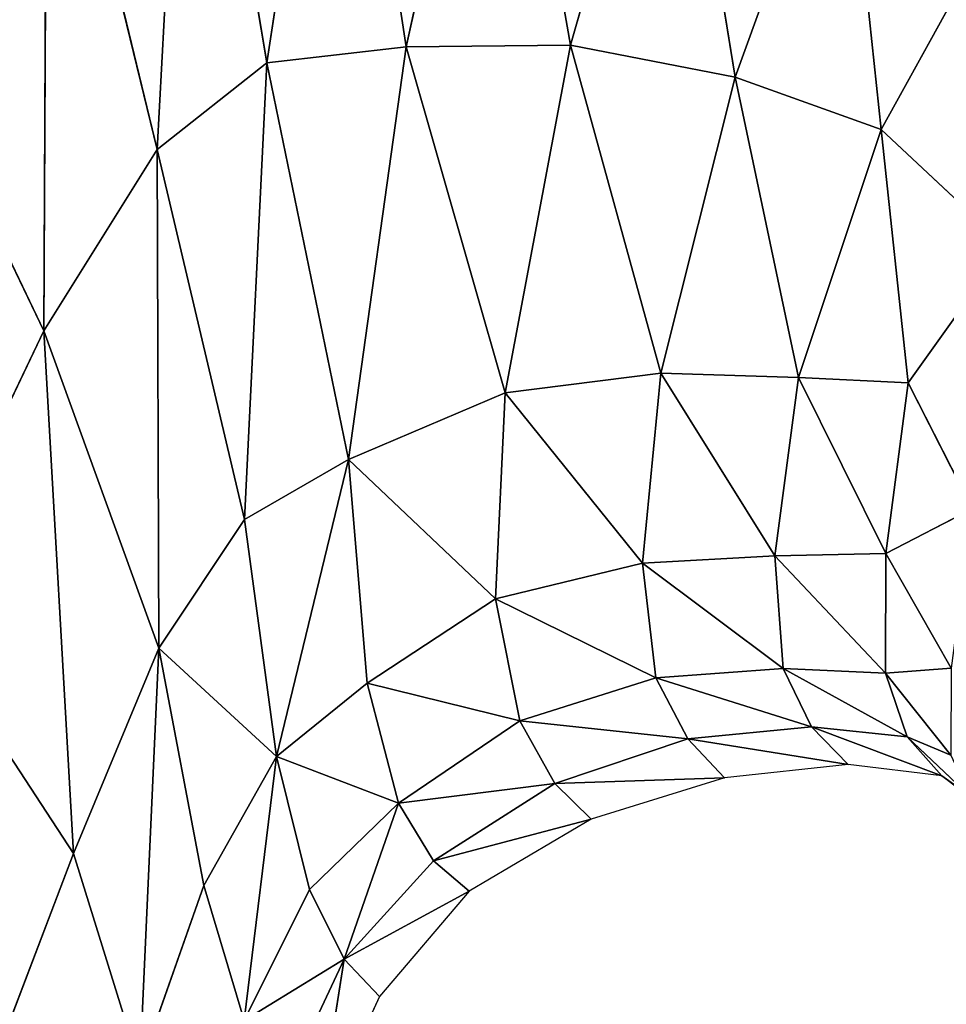
# Model space of a CAD drawing. Extents: x 0 to 2274, y 0 to 2279.
# Drawn here: x 372 to 446, y 242 to 321 of the extents above; entities that cross this region are included whole.
import ezdxf

# ---------------------------------------------------------------- set-up
doc = ezdxf.new("R2010")
doc.units = 0
doc.header["$LTSCALE"] = 25.4
doc.layers.get('0').update_dxf_attribs({"color": 13, "linetype": 'CONTINUOUS'})

msp = doc.modelspace()

# ---------------------------------------------------------------- linework, layer by layer
at = {"color": 0}
for p, q in [((382.728, 310.531, 76.329), (385.143, 355.488, 88.146)), ((382.728, 310.531, 76.329), (385.143, 355.488, 88.146)), ((391.479, 317.439, 77.178), (385.143, 355.488, 88.146)), ((391.479, 317.439, 77.178), (385.143, 355.488, 88.146)), ((397.108, 354.503, 87.951), (391.479, 317.439, 77.178)), ((397.108, 354.503, 87.951), (391.479, 317.439, 77.178)), ((402.595, 318.717, 77.703), (397.108, 354.503, 87.951)), ((402.595, 318.717, 77.703), (397.108, 354.503, 87.951)), ((409.867, 352.021, 87.472), (402.595, 318.717, 77.703)), ((409.867, 352.021, 87.472), (402.595, 318.717, 77.703)), ((409.867, 352.021, 87.472), (415.677, 318.855, 78.848)), ((409.867, 352.021, 87.472), (415.677, 318.855, 78.848)), ((423.805, 347.284, 86.743), (415.677, 318.855, 78.848)), ((423.805, 347.284, 86.743), (415.677, 318.855, 78.848)), ((428.827, 316.307, 79.752), (423.805, 347.284, 86.743)), ((428.827, 316.307, 79.752), (423.805, 347.284, 86.743)), ((373.92, 346.905, 86.662), (373.703, 296.067, 74.67)), ((373.92, 346.905, 86.662), (373.703, 296.067, 74.67)), ((382.728, 310.531, 76.329), (373.92, 346.905, 86.662)), ((382.728, 310.531, 76.329), (373.92, 346.905, 86.662)), ((428.827, 316.307, 79.752), (437.498, 340.228, 85.578)), ((428.827, 316.307, 79.752), (437.498, 340.228, 85.578)), ((437.498, 340.228, 85.578), (440.462, 312.119, 81.016)), ((437.498, 340.228, 85.578), (440.462, 312.119, 81.016)), ((449.961, 329.324, 83.702), (440.462, 312.119, 81.016)), ((449.961, 329.324, 83.702), (440.462, 312.119, 81.016)), ((360.232, 324.059, 82.578), (373.703, 296.067, 74.67)), ((360.232, 324.059, 82.578), (373.703, 296.067, 74.67)), ((391.479, 317.439, 77.178), (402.595, 318.717, 77.703)), ((391.479, 317.439, 77.178), (402.595, 318.717, 77.703)), ((402.595, 318.717, 77.703), (397.991, 285.803, 63.967)), ((402.595, 318.717, 77.703), (397.991, 285.803, 63.967)), ((415.677, 318.855, 78.848), (402.595, 318.717, 77.703)), ((415.677, 318.855, 78.848), (402.595, 318.717, 77.703)), ((402.595, 318.717, 77.703), (410.474, 291.129, 66.777)), ((402.595, 318.717, 77.703), (410.474, 291.129, 66.777)), ((410.474, 291.129, 66.777), (415.677, 318.855, 78.848)), ((410.474, 291.129, 66.777), (415.677, 318.855, 78.848)), ((415.677, 318.855, 78.848), (428.827, 316.307, 79.752)), ((415.677, 318.855, 78.848), (422.885, 292.678, 69.503)), ((415.677, 318.855, 78.848), (428.827, 316.307, 79.752)), ((415.677, 318.855, 78.848), (422.885, 292.678, 69.503)), ((391.479, 317.439, 77.178), (382.728, 310.531, 76.329)), ((391.479, 317.439, 77.178), (382.728, 310.531, 76.329)), ((389.699, 281.027, 63.709), (391.479, 317.439, 77.178)), ((389.699, 281.027, 63.709), (391.479, 317.439, 77.178)), ((397.991, 285.803, 63.967), (391.479, 317.439, 77.178)), ((397.991, 285.803, 63.967), (391.479, 317.439, 77.178)), ((422.885, 292.678, 69.503), (428.827, 316.307, 79.752)), ((422.885, 292.678, 69.503), (428.827, 316.307, 79.752)), ((428.827, 316.307, 79.752), (433.869, 292.342, 72.732)), ((440.462, 312.119, 81.016), (428.827, 316.307, 79.752)), ((440.462, 312.119, 81.016), (428.827, 316.307, 79.752)), ((428.827, 316.307, 79.752), (433.869, 292.342, 72.732)), ((433.869, 292.342, 72.732), (440.462, 312.119, 81.016)), ((433.869, 292.342, 72.732), (440.462, 312.119, 81.016)), ((440.462, 312.119, 81.016), (442.614, 291.924, 76.19)), ((440.462, 312.119, 81.016), (450.412, 302.808, 81.263)), ((440.462, 312.119, 81.016), (442.614, 291.924, 76.19)), ((440.462, 312.119, 81.016), (450.412, 302.808, 81.263)), ((373.703, 296.067, 74.67), (382.728, 310.531, 76.329)), ((373.703, 296.067, 74.67), (382.728, 310.531, 76.329)), ((382.865, 270.767, 63.32), (382.728, 310.531, 76.329)), ((382.728, 310.531, 76.329), (389.699, 281.027, 63.709)), ((382.865, 270.767, 63.32), (382.728, 310.531, 76.329)), ((382.728, 310.531, 76.329), (389.699, 281.027, 63.709)), ((442.614, 291.924, 76.19), (450.412, 302.808, 81.263)), ((442.614, 291.924, 76.19), (450.412, 302.808, 81.263)), ((373.703, 296.067, 74.67), (363.169, 274.088, 72.679)), ((373.703, 296.067, 74.67), (363.169, 274.088, 72.679)), ((373.703, 296.067, 74.67), (382.865, 270.767, 63.32)), ((376.059, 254.377, 63.248), (373.703, 296.067, 74.67)), ((376.059, 254.377, 63.248), (373.703, 296.067, 74.67)), ((373.703, 296.067, 74.67), (382.865, 270.767, 63.32)), ((422.885, 292.678, 69.503), (410.474, 291.129, 66.777)), ((422.885, 292.678, 69.503), (410.474, 291.129, 66.777)), ((422.885, 292.678, 69.503), (421.435, 277.523, 54.797)), ((422.885, 292.678, 69.503), (421.435, 277.523, 54.797)), ((433.869, 292.342, 72.732), (422.885, 292.678, 69.503)), ((431.972, 278.129, 60.182), (422.885, 292.678, 69.503)), ((431.972, 278.129, 60.182), (422.885, 292.678, 69.503)), ((433.869, 292.342, 72.732), (422.885, 292.678, 69.503)), ((433.869, 292.342, 72.732), (431.972, 278.129, 60.182)), ((433.869, 292.342, 72.732), (431.972, 278.129, 60.182)), ((442.614, 291.924, 76.19), (433.869, 292.342, 72.732)), ((440.833, 278.311, 67.043), (433.869, 292.342, 72.732)), ((442.614, 291.924, 76.19), (433.869, 292.342, 72.732)), ((440.833, 278.311, 67.043), (433.869, 292.342, 72.732)), ((440.833, 278.311, 67.043), (442.614, 291.924, 76.19)), ((440.833, 278.311, 67.043), (442.614, 291.924, 76.19)), ((442.614, 291.924, 76.19), (447.724, 281.866, 76.95)), ((442.614, 291.924, 76.19), (447.724, 281.866, 76.95)), ((410.474, 291.129, 66.777), (397.991, 285.803, 63.967)), ((410.474, 291.129, 66.777), (397.991, 285.803, 63.967)), ((410.474, 291.129, 66.777), (409.697, 274.679, 51.231)), ((410.474, 291.129, 66.777), (409.697, 274.679, 51.231)), ((421.435, 277.523, 54.797), (410.474, 291.129, 66.777)), ((421.435, 277.523, 54.797), (410.474, 291.129, 66.777)), ((389.699, 281.027, 63.709), (397.991, 285.803, 63.967)), ((389.699, 281.027, 63.709), (397.991, 285.803, 63.967)), ((397.991, 285.803, 63.967), (392.232, 262.126, 49.154)), ((397.991, 285.803, 63.967), (392.232, 262.126, 49.154)), ((409.697, 274.679, 51.231), (397.991, 285.803, 63.967)), ((397.991, 285.803, 63.967), (399.486, 267.97, 47.499)), ((409.697, 274.679, 51.231), (397.991, 285.803, 63.967)), ((397.991, 285.803, 63.967), (399.486, 267.97, 47.499)), ((447.724, 281.866, 76.95), (440.833, 278.311, 67.043)), ((447.724, 281.866, 76.95), (440.833, 278.311, 67.043)), ((382.865, 270.767, 63.32), (389.699, 281.027, 63.709)), ((382.865, 270.767, 63.32), (389.699, 281.027, 63.709)), ((389.699, 281.027, 63.709), (392.232, 262.126, 49.154)), ((389.699, 281.027, 63.709), (392.232, 262.126, 49.154)), ((431.972, 278.129, 60.182), (421.435, 277.523, 54.797)), ((431.972, 278.129, 60.182), (421.435, 277.523, 54.797)), ((431.972, 278.129, 60.182), (440.833, 278.311, 67.043)), ((431.972, 278.129, 60.182), (440.833, 278.311, 67.043)), ((432.643, 269.12, 42.589), (431.972, 278.129, 60.182)), ((440.807, 268.755, 52.397), (431.972, 278.129, 60.182)), ((440.807, 268.755, 52.397), (431.972, 278.129, 60.182)), ((432.643, 269.12, 42.589), (431.972, 278.129, 60.182)), ((440.807, 268.755, 52.397), (440.833, 278.311, 67.043)), ((440.807, 268.755, 52.397), (440.833, 278.311, 67.043)), ((440.833, 278.311, 67.043), (446.033, 269.159, 66.528)), ((440.833, 278.311, 67.043), (446.033, 269.159, 66.528)), ((409.697, 274.679, 51.231), (421.435, 277.523, 54.797)), ((409.697, 274.679, 51.231), (421.435, 277.523, 54.797)), ((421.435, 277.523, 54.797), (432.643, 269.12, 42.589)), ((421.435, 277.523, 54.797), (422.486, 268.391, 37.098)), ((421.435, 277.523, 54.797), (422.486, 268.391, 37.098)), ((421.435, 277.523, 54.797), (432.643, 269.12, 42.589)), ((409.697, 274.679, 51.231), (399.486, 267.97, 47.499)), ((409.697, 274.679, 51.231), (399.486, 267.97, 47.499)), ((422.486, 268.391, 37.098), (409.697, 274.679, 51.231)), ((411.643, 264.951, 34.265), (409.697, 274.679, 51.231)), ((422.486, 268.391, 37.098), (409.697, 274.679, 51.231)), ((411.643, 264.951, 34.265), (409.697, 274.679, 51.231)), ((363.169, 274.088, 72.679), (376.059, 254.377, 63.248)), ((363.169, 274.088, 72.679), (376.059, 254.377, 63.248)), ((376.059, 254.377, 63.248), (382.865, 270.767, 63.32)), ((376.059, 254.377, 63.248), (382.865, 270.767, 63.32)), ((382.865, 270.767, 63.32), (381.336, 237.325, 50.951)), ((382.865, 270.767, 63.32), (381.336, 237.325, 50.951)), ((386.454, 251.828, 49.849), (382.865, 270.767, 63.32)), ((382.865, 270.767, 63.32), (392.232, 262.126, 49.154)), ((386.454, 251.828, 49.849), (382.865, 270.767, 63.32)), ((382.865, 270.767, 63.32), (392.232, 262.126, 49.154)), ((422.486, 268.391, 37.098), (432.643, 269.12, 42.589)), ((422.486, 268.391, 37.098), (432.643, 269.12, 42.589)), ((432.643, 269.12, 42.589), (440.807, 268.755, 52.397)), ((442.535, 263.682, 30.735), (432.643, 269.12, 42.589)), ((432.643, 269.12, 42.589), (440.807, 268.755, 52.397)), ((432.643, 269.12, 42.589), (434.903, 264.483, 20.985)), ((442.535, 263.682, 30.735), (432.643, 269.12, 42.589)), ((432.643, 269.12, 42.589), (434.903, 264.483, 20.985)), ((446.033, 269.159, 66.528), (440.807, 268.755, 52.397)), ((446.033, 269.159, 66.528), (440.807, 268.755, 52.397)), ((442.535, 263.682, 30.735), (440.807, 268.755, 52.397)), ((440.807, 268.755, 52.397), (446.018, 262.228, 49.852)), ((440.807, 268.755, 52.397), (446.018, 262.228, 49.852)), ((442.535, 263.682, 30.735), (440.807, 268.755, 52.397)), ((399.486, 267.97, 47.499), (392.232, 262.126, 49.154)), ((399.486, 267.97, 47.499), (392.232, 262.126, 49.154)), ((399.486, 267.97, 47.499), (401.97, 258.391, 31.033)), ((399.486, 267.97, 47.499), (401.97, 258.391, 31.033)), ((399.486, 267.97, 47.499), (411.643, 264.951, 34.265)), ((399.486, 267.97, 47.499), (411.643, 264.951, 34.265)), ((422.486, 268.391, 37.098), (411.643, 264.951, 34.265)), ((422.486, 268.391, 37.098), (411.643, 264.951, 34.265)), ((434.903, 264.483, 20.985), (422.486, 268.391, 37.098)), ((425.05, 263.521, 18.76), (422.486, 268.391, 37.098)), ((434.903, 264.483, 20.985), (422.486, 268.391, 37.098)), ((425.05, 263.521, 18.76), (422.486, 268.391, 37.098)), ((411.643, 264.951, 34.265), (401.97, 258.391, 31.033)), ((411.643, 264.951, 34.265), (401.97, 258.391, 31.033)), ((411.643, 264.951, 34.265), (414.43, 259.97, 17.308)), ((425.05, 263.521, 18.76), (411.643, 264.951, 34.265)), ((425.05, 263.521, 18.76), (411.643, 264.951, 34.265)), ((411.643, 264.951, 34.265), (414.43, 259.97, 17.308)), ((434.903, 264.483, 20.985), (425.05, 263.521, 18.76)), ((434.903, 264.483, 20.985), (425.05, 263.521, 18.76)), ((434.903, 264.483, 20.985), (442.535, 263.682, 30.735)), ((445.295, 260.574, 1.591), (434.903, 264.483, 20.985)), ((434.903, 264.483, 20.985), (442.535, 263.682, 30.735)), ((437.832, 261.483, 1.591), (434.903, 264.483, 20.985)), ((437.832, 261.483, 1.591), (434.903, 264.483, 20.985)), ((445.295, 260.574, 1.591), (434.903, 264.483, 20.985)), ((414.43, 259.97, 17.308), (425.05, 263.521, 18.76)), ((414.43, 259.97, 17.308), (425.05, 263.521, 18.76)), ((427.965, 260.408, 1.591), (425.05, 263.521, 18.76)), ((425.05, 263.521, 18.76), (437.832, 261.483, 1.591)), ((427.965, 260.408, 1.591), (425.05, 263.521, 18.76)), ((425.05, 263.521, 18.76), (437.832, 261.483, 1.591)), ((445.295, 260.574, 1.591), (442.535, 263.682, 30.735)), ((446.018, 262.228, 49.852), (442.535, 263.682, 30.735)), ((446.018, 262.228, 49.852), (442.535, 263.682, 30.735)), ((442.535, 263.682, 30.735), (447.507, 258.975, 26.919)), ((445.295, 260.574, 1.591), (442.535, 263.682, 30.735)), ((442.535, 263.682, 30.735), (447.507, 258.975, 26.919)), ((392.232, 262.126, 49.154), (386.454, 251.828, 49.849)), ((392.232, 262.126, 49.154), (386.454, 251.828, 49.849)), ((389.677, 241.049, 34.591), (392.232, 262.126, 49.154)), ((389.677, 241.049, 34.591), (392.232, 262.126, 49.154)), ((394.871, 251.497, 33.324), (392.232, 262.126, 49.154)), ((401.97, 258.391, 31.033), (392.232, 262.126, 49.154)), ((401.97, 258.391, 31.033), (392.232, 262.126, 49.154)), ((394.871, 251.497, 33.324), (392.232, 262.126, 49.154)), ((437.832, 261.483, 1.591), (427.965, 260.408, 1.591)), ((445.295, 260.574, 1.591), (437.832, 261.483, 1.591)), ((401.97, 258.391, 31.033), (414.43, 259.97, 17.308)), ((401.97, 258.391, 31.033), (414.43, 259.97, 17.308)), ((414.43, 259.97, 17.308), (404.76, 253.793, 15.23)), ((414.43, 259.97, 17.308), (404.76, 253.793, 15.23)), ((414.43, 259.97, 17.308), (427.965, 260.408, 1.591)), ((414.43, 259.97, 17.308), (427.965, 260.408, 1.591)), ((417.343, 257.117, 1.591), (414.43, 259.97, 17.308)), ((417.343, 257.117, 1.591), (414.43, 259.97, 17.308)), ((427.965, 260.408, 1.591), (417.343, 257.117, 1.591)), ((447.507, 258.975, 26.919), (445.295, 260.574, 1.591)), ((448.7, 257.913, 1.591), (445.295, 260.574, 1.591)), ((447.507, 258.975, 26.919), (445.295, 260.574, 1.591)), ((401.97, 258.391, 31.033), (394.871, 251.497, 33.324)), ((401.97, 258.391, 31.033), (394.871, 251.497, 33.324)), ((401.97, 258.391, 31.033), (397.629, 245.956, 17.465)), ((401.97, 258.391, 31.033), (397.629, 245.956, 17.465)), ((401.97, 258.391, 31.033), (404.76, 253.793, 15.23)), ((401.97, 258.391, 31.033), (404.76, 253.793, 15.23)), ((404.76, 253.793, 15.23), (417.343, 257.117, 1.591)), ((404.76, 253.793, 15.23), (417.343, 257.117, 1.591)), ((417.343, 257.117, 1.591), (407.621, 251.378, 1.591)), ((367.36, 231.552, 64.276), (376.059, 254.377, 63.248)), ((367.36, 231.552, 64.276), (376.059, 254.377, 63.248)), ((376.059, 254.377, 63.248), (381.336, 237.325, 50.951)), ((376.059, 254.377, 63.248), (381.336, 237.325, 50.951)), ((404.76, 253.793, 15.23), (397.629, 245.956, 17.465)), ((404.76, 253.793, 15.23), (397.629, 245.956, 17.465)), ((404.76, 253.793, 15.23), (407.621, 251.378, 1.591)), ((404.76, 253.793, 15.23), (407.621, 251.378, 1.591)), ((386.454, 251.828, 49.849), (381.336, 237.325, 50.951)), ((386.454, 251.828, 49.849), (381.336, 237.325, 50.951)), ((389.677, 241.049, 34.591), (386.454, 251.828, 49.849)), ((389.677, 241.049, 34.591), (386.454, 251.828, 49.849)), ((394.871, 251.497, 33.324), (389.677, 241.049, 34.591)), ((394.871, 251.497, 33.324), (389.677, 241.049, 34.591)), ((397.629, 245.956, 17.465), (394.871, 251.497, 33.324)), ((397.629, 245.956, 17.465), (394.871, 251.497, 33.324)), ((407.621, 251.378, 1.591), (397.629, 245.956, 17.465)), ((407.621, 251.378, 1.591), (397.629, 245.956, 17.465)), ((407.621, 251.378, 1.591), (400.448, 242.959, 1.591)), ((389.677, 241.049, 34.591), (397.629, 245.956, 17.465)), ((389.677, 241.049, 34.591), (397.629, 245.956, 17.465)), ((392.631, 235.29, 18.339), (397.629, 245.956, 17.465)), ((392.631, 235.29, 18.339), (397.629, 245.956, 17.465)), ((395.451, 232.042, 1.591), (397.629, 245.956, 17.465)), ((395.451, 232.042, 1.591), (397.629, 245.956, 17.465)), ((400.448, 242.959, 1.591), (397.629, 245.956, 17.465)), ((400.448, 242.959, 1.591), (397.629, 245.956, 17.465)), ((400.448, 242.959, 1.591), (395.451, 232.042, 1.591))]:
    msp.add_line(p, q, dxfattribs=at)

# ---------------------------------------------------------------- meshes
at = {"color": 32}
mesh = msp.add_polyface(dxfattribs=at)
corners = [(385.143, 355.488, 88.146), (382.728, 310.531, 76.329), (373.92, 346.905, 86.662)]
mesh.append_faces([[corners[k] for k in face] for face in [(0, 1, 2)]], dxfattribs={"color": 32})
mesh = msp.add_polyface(dxfattribs=at)
corners = [(391.479, 317.439, 77.178), (382.728, 310.531, 76.329), (385.143, 355.488, 88.146)]
mesh.append_faces([[corners[k] for k in face] for face in [(0, 1, 2)]], dxfattribs={"color": 32})
mesh = msp.add_polyface(dxfattribs=at)
corners = [(397.108, 354.503, 87.951), (391.479, 317.439, 77.178), (385.143, 355.488, 88.146)]
mesh.append_faces([[corners[k] for k in face] for face in [(0, 1, 2)]], dxfattribs={"color": 32})
mesh = msp.add_polyface(dxfattribs=at)
corners = [(402.595, 318.717, 77.703), (391.479, 317.439, 77.178), (397.108, 354.503, 87.951)]
mesh.append_faces([[corners[k] for k in face] for face in [(0, 1, 2)]], dxfattribs={"color": 32})
mesh = msp.add_polyface(dxfattribs=at)
corners = [(409.867, 352.021, 87.472), (402.595, 318.717, 77.703), (397.108, 354.503, 87.951)]
mesh.append_faces([[corners[k] for k in face] for face in [(0, 1, 2)]], dxfattribs={"color": 32})
mesh = msp.add_polyface(dxfattribs=at)
corners = [(415.677, 318.855, 78.848), (402.595, 318.717, 77.703), (409.867, 352.021, 87.472)]
mesh.append_faces([[corners[k] for k in face] for face in [(0, 1, 2)]], dxfattribs={"color": 32})
mesh = msp.add_polyface(dxfattribs=at)
corners = [(423.805, 347.284, 86.743), (415.677, 318.855, 78.848), (409.867, 352.021, 87.472)]
mesh.append_faces([[corners[k] for k in face] for face in [(0, 1, 2)]], dxfattribs={"color": 32})
mesh = msp.add_polyface(dxfattribs=at)
corners = [(428.827, 316.307, 79.752), (415.677, 318.855, 78.848), (423.805, 347.284, 86.743)]
mesh.append_faces([[corners[k] for k in face] for face in [(0, 1, 2)]], dxfattribs={"color": 32})
mesh = msp.add_polyface(dxfattribs=at)
corners = [(437.498, 340.228, 85.578), (428.827, 316.307, 79.752), (423.805, 347.284, 86.743)]
mesh.append_faces([[corners[k] for k in face] for face in [(0, 1, 2)]], dxfattribs={"color": 32})
mesh = msp.add_polyface(dxfattribs=at)
corners = [(373.92, 346.905, 86.662), (373.703, 296.067, 74.67), (360.232, 324.059, 82.578)]
mesh.append_faces([[corners[k] for k in face] for face in [(0, 1, 2)]], dxfattribs={"color": 32})
mesh = msp.add_polyface(dxfattribs=at)
corners = [(382.728, 310.531, 76.329), (373.703, 296.067, 74.67), (373.92, 346.905, 86.662)]
mesh.append_faces([[corners[k] for k in face] for face in [(0, 1, 2)]], dxfattribs={"color": 32})
mesh = msp.add_polyface(dxfattribs=at)
corners = [(440.462, 312.119, 81.016), (428.827, 316.307, 79.752), (437.498, 340.228, 85.578)]
mesh.append_faces([[corners[k] for k in face] for face in [(0, 1, 2)]], dxfattribs={"color": 32})
mesh = msp.add_polyface(dxfattribs=at)
corners = [(449.961, 329.324, 83.702), (440.462, 312.119, 81.016), (437.498, 340.228, 85.578)]
mesh.append_faces([[corners[k] for k in face] for face in [(0, 1, 2)]], dxfattribs={"color": 32})
mesh = msp.add_polyface(dxfattribs=at)
corners = [(450.412, 302.808, 81.263), (440.462, 312.119, 81.016), (449.961, 329.324, 83.702)]
mesh.append_faces([[corners[k] for k in face] for face in [(0, 1, 2)]], dxfattribs={"color": 32})
mesh = msp.add_polyface(dxfattribs=at)
corners = [(373.703, 296.067, 74.67), (363.169, 274.088, 72.679), (360.232, 324.059, 82.578)]
mesh.append_faces([[corners[k] for k in face] for face in [(0, 1, 2)]], dxfattribs={"color": 32})
mesh = msp.add_polyface(dxfattribs=at)
corners = [(402.595, 318.717, 77.703), (397.991, 285.803, 63.967), (391.479, 317.439, 77.178)]
mesh.append_faces([[corners[k] for k in face] for face in [(0, 1, 2)]], dxfattribs={"color": 32})
mesh = msp.add_polyface(dxfattribs=at)
corners = [(410.474, 291.129, 66.777), (397.991, 285.803, 63.967), (402.595, 318.717, 77.703)]
mesh.append_faces([[corners[k] for k in face] for face in [(0, 1, 2)]], dxfattribs={"color": 32})
mesh = msp.add_polyface(dxfattribs=at)
corners = [(415.677, 318.855, 78.848), (410.474, 291.129, 66.777), (402.595, 318.717, 77.703)]
mesh.append_faces([[corners[k] for k in face] for face in [(0, 1, 2)]], dxfattribs={"color": 32})
mesh = msp.add_polyface(dxfattribs=at)
corners = [(422.885, 292.678, 69.503), (410.474, 291.129, 66.777), (415.677, 318.855, 78.848)]
mesh.append_faces([[corners[k] for k in face] for face in [(0, 1, 2)]], dxfattribs={"color": 32})
mesh = msp.add_polyface(dxfattribs=at)
corners = [(428.827, 316.307, 79.752), (422.885, 292.678, 69.503), (415.677, 318.855, 78.848)]
mesh.append_faces([[corners[k] for k in face] for face in [(0, 1, 2)]], dxfattribs={"color": 32})
mesh = msp.add_polyface(dxfattribs=at)
corners = [(391.479, 317.439, 77.178), (389.699, 281.027, 63.709), (382.728, 310.531, 76.329)]
mesh.append_faces([[corners[k] for k in face] for face in [(0, 1, 2)]], dxfattribs={"color": 32})
mesh = msp.add_polyface(dxfattribs=at)
corners = [(397.991, 285.803, 63.967), (389.699, 281.027, 63.709), (391.479, 317.439, 77.178)]
mesh.append_faces([[corners[k] for k in face] for face in [(0, 1, 2)]], dxfattribs={"color": 32})
mesh = msp.add_polyface(dxfattribs=at)
corners = [(433.869, 292.342, 72.732), (422.885, 292.678, 69.503), (428.827, 316.307, 79.752)]
mesh.append_faces([[corners[k] for k in face] for face in [(0, 1, 2)]], dxfattribs={"color": 32})
mesh = msp.add_polyface(dxfattribs=at)
corners = [(440.462, 312.119, 81.016), (433.869, 292.342, 72.732), (428.827, 316.307, 79.752)]
mesh.append_faces([[corners[k] for k in face] for face in [(0, 1, 2)]], dxfattribs={"color": 32})
mesh = msp.add_polyface(dxfattribs=at)
corners = [(442.614, 291.924, 76.19), (433.869, 292.342, 72.732), (440.462, 312.119, 81.016)]
mesh.append_faces([[corners[k] for k in face] for face in [(0, 1, 2)]], dxfattribs={"color": 32})
mesh = msp.add_polyface(dxfattribs=at)
corners = [(450.412, 302.808, 81.263), (442.614, 291.924, 76.19), (440.462, 312.119, 81.016)]
mesh.append_faces([[corners[k] for k in face] for face in [(0, 1, 2)]], dxfattribs={"color": 32})
mesh = msp.add_polyface(dxfattribs=at)
corners = [(382.865, 270.767, 63.32), (373.703, 296.067, 74.67), (382.728, 310.531, 76.329)]
mesh.append_faces([[corners[k] for k in face] for face in [(0, 1, 2)]], dxfattribs={"color": 32})
mesh = msp.add_polyface(dxfattribs=at)
corners = [(389.699, 281.027, 63.709), (382.865, 270.767, 63.32), (382.728, 310.531, 76.329)]
mesh.append_faces([[corners[k] for k in face] for face in [(0, 1, 2)]], dxfattribs={"color": 32})
mesh = msp.add_polyface(dxfattribs=at)
corners = [(450.412, 302.808, 81.263), (447.724, 281.866, 76.95), (442.614, 291.924, 76.19)]
mesh.append_faces([[corners[k] for k in face] for face in [(0, 1, 2)]], dxfattribs={"color": 32})
mesh = msp.add_polyface(dxfattribs=at)
corners = [(376.059, 254.377, 63.248), (363.169, 274.088, 72.679), (373.703, 296.067, 74.67)]
mesh.append_faces([[corners[k] for k in face] for face in [(0, 1, 2)]], dxfattribs={"color": 32})
mesh = msp.add_polyface(dxfattribs=at)
corners = [(382.865, 270.767, 63.32), (376.059, 254.377, 63.248), (373.703, 296.067, 74.67)]
mesh.append_faces([[corners[k] for k in face] for face in [(0, 1, 2)]], dxfattribs={"color": 32})
mesh = msp.add_polyface(dxfattribs=at)
corners = [(422.885, 292.678, 69.503), (421.435, 277.523, 54.797), (410.474, 291.129, 66.777)]
mesh.append_faces([[corners[k] for k in face] for face in [(0, 1, 2)]], dxfattribs={"color": 32})
mesh = msp.add_polyface(dxfattribs=at)
corners = [(431.972, 278.129, 60.182), (421.435, 277.523, 54.797), (422.885, 292.678, 69.503)]
mesh.append_faces([[corners[k] for k in face] for face in [(0, 1, 2)]], dxfattribs={"color": 32})
mesh = msp.add_polyface(dxfattribs=at)
corners = [(433.869, 292.342, 72.732), (431.972, 278.129, 60.182), (422.885, 292.678, 69.503)]
mesh.append_faces([[corners[k] for k in face] for face in [(0, 1, 2)]], dxfattribs={"color": 32})
mesh = msp.add_polyface(dxfattribs=at)
corners = [(440.833, 278.311, 67.043), (431.972, 278.129, 60.182), (433.869, 292.342, 72.732)]
mesh.append_faces([[corners[k] for k in face] for face in [(0, 1, 2)]], dxfattribs={"color": 32})
mesh = msp.add_polyface(dxfattribs=at)
corners = [(442.614, 291.924, 76.19), (440.833, 278.311, 67.043), (433.869, 292.342, 72.732)]
mesh.append_faces([[corners[k] for k in face] for face in [(0, 1, 2)]], dxfattribs={"color": 32})
mesh = msp.add_polyface(dxfattribs=at)
corners = [(442.614, 291.924, 76.19), (447.724, 281.866, 76.95), (440.833, 278.311, 67.043)]
mesh.append_faces([[corners[k] for k in face] for face in [(0, 1, 2)]], dxfattribs={"color": 32})
mesh = msp.add_polyface(dxfattribs=at)
corners = [(410.474, 291.129, 66.777), (409.697, 274.679, 51.231), (397.991, 285.803, 63.967)]
mesh.append_faces([[corners[k] for k in face] for face in [(0, 1, 2)]], dxfattribs={"color": 32})
mesh = msp.add_polyface(dxfattribs=at)
corners = [(421.435, 277.523, 54.797), (409.697, 274.679, 51.231), (410.474, 291.129, 66.777)]
mesh.append_faces([[corners[k] for k in face] for face in [(0, 1, 2)]], dxfattribs={"color": 32})
mesh = msp.add_polyface(dxfattribs=at)
corners = [(397.991, 285.803, 63.967), (392.232, 262.126, 49.154), (389.699, 281.027, 63.709)]
mesh.append_faces([[corners[k] for k in face] for face in [(0, 1, 2)]], dxfattribs={"color": 32})
mesh = msp.add_polyface(dxfattribs=at)
corners = [(399.486, 267.97, 47.499), (392.232, 262.126, 49.154), (397.991, 285.803, 63.967)]
mesh.append_faces([[corners[k] for k in face] for face in [(0, 1, 2)]], dxfattribs={"color": 32})
mesh = msp.add_polyface(dxfattribs=at)
corners = [(409.697, 274.679, 51.231), (399.486, 267.97, 47.499), (397.991, 285.803, 63.967)]
mesh.append_faces([[corners[k] for k in face] for face in [(0, 1, 2)]], dxfattribs={"color": 32})
mesh = msp.add_polyface(dxfattribs=at)
corners = [(447.724, 281.866, 76.95), (446.033, 269.159, 66.528), (440.833, 278.311, 67.043)]
mesh.append_faces([[corners[k] for k in face] for face in [(0, 1, 2)]], dxfattribs={"color": 32})
mesh = msp.add_polyface(dxfattribs=at)
corners = [(392.232, 262.126, 49.154), (382.865, 270.767, 63.32), (389.699, 281.027, 63.709)]
mesh.append_faces([[corners[k] for k in face] for face in [(0, 1, 2)]], dxfattribs={"color": 32})
mesh = msp.add_polyface(dxfattribs=at)
corners = [(431.972, 278.129, 60.182), (432.643, 269.12, 42.589), (421.435, 277.523, 54.797)]
mesh.append_faces([[corners[k] for k in face] for face in [(0, 1, 2)]], dxfattribs={"color": 32})
mesh = msp.add_polyface(dxfattribs=at)
corners = [(440.833, 278.311, 67.043), (440.807, 268.755, 52.397), (431.972, 278.129, 60.182)]
mesh.append_faces([[corners[k] for k in face] for face in [(0, 1, 2)]], dxfattribs={"color": 32})
mesh = msp.add_polyface(dxfattribs=at)
corners = [(431.972, 278.129, 60.182), (440.807, 268.755, 52.397), (432.643, 269.12, 42.589)]
mesh.append_faces([[corners[k] for k in face] for face in [(0, 1, 2)]], dxfattribs={"color": 32})
mesh = msp.add_polyface(dxfattribs=at)
corners = [(440.833, 278.311, 67.043), (446.033, 269.159, 66.528), (440.807, 268.755, 52.397)]
mesh.append_faces([[corners[k] for k in face] for face in [(0, 1, 2)]], dxfattribs={"color": 32})
mesh = msp.add_polyface(dxfattribs=at)
corners = [(421.435, 277.523, 54.797), (422.486, 268.391, 37.098), (409.697, 274.679, 51.231)]
mesh.append_faces([[corners[k] for k in face] for face in [(0, 1, 2)]], dxfattribs={"color": 32})
mesh = msp.add_polyface(dxfattribs=at)
corners = [(421.435, 277.523, 54.797), (432.643, 269.12, 42.589), (422.486, 268.391, 37.098)]
mesh.append_faces([[corners[k] for k in face] for face in [(0, 1, 2)]], dxfattribs={"color": 32})
mesh = msp.add_polyface(dxfattribs=at)
corners = [(409.697, 274.679, 51.231), (411.643, 264.951, 34.265), (399.486, 267.97, 47.499)]
mesh.append_faces([[corners[k] for k in face] for face in [(0, 1, 2)]], dxfattribs={"color": 32})
mesh = msp.add_polyface(dxfattribs=at)
corners = [(409.697, 274.679, 51.231), (422.486, 268.391, 37.098), (411.643, 264.951, 34.265)]
mesh.append_faces([[corners[k] for k in face] for face in [(0, 1, 2)]], dxfattribs={"color": 32})
mesh = msp.add_polyface(dxfattribs=at)
corners = [(376.059, 254.377, 63.248), (367.36, 231.552, 64.276), (363.169, 274.088, 72.679)]
mesh.append_faces([[corners[k] for k in face] for face in [(0, 1, 2)]], dxfattribs={"color": 32})
mesh = msp.add_polyface(dxfattribs=at)
corners = [(382.865, 270.767, 63.32), (381.336, 237.325, 50.951), (376.059, 254.377, 63.248)]
mesh.append_faces([[corners[k] for k in face] for face in [(0, 1, 2)]], dxfattribs={"color": 32})
mesh = msp.add_polyface(dxfattribs=at)
corners = [(382.865, 270.767, 63.32), (386.454, 251.828, 49.849), (381.336, 237.325, 50.951)]
mesh.append_faces([[corners[k] for k in face] for face in [(0, 1, 2)]], dxfattribs={"color": 32})
mesh = msp.add_polyface(dxfattribs=at)
corners = [(382.865, 270.767, 63.32), (392.232, 262.126, 49.154), (386.454, 251.828, 49.849)]
mesh.append_faces([[corners[k] for k in face] for face in [(0, 1, 2)]], dxfattribs={"color": 32})
mesh = msp.add_polyface(dxfattribs=at)
corners = [(432.643, 269.12, 42.589), (434.903, 264.483, 20.985), (422.486, 268.391, 37.098)]
mesh.append_faces([[corners[k] for k in face] for face in [(0, 1, 2)]], dxfattribs={"color": 32})
mesh = msp.add_polyface(dxfattribs=at)
corners = [(440.807, 268.755, 52.397), (442.535, 263.682, 30.735), (432.643, 269.12, 42.589)]
mesh.append_faces([[corners[k] for k in face] for face in [(0, 1, 2)]], dxfattribs={"color": 32})
mesh = msp.add_polyface(dxfattribs=at)
corners = [(432.643, 269.12, 42.589), (442.535, 263.682, 30.735), (434.903, 264.483, 20.985)]
mesh.append_faces([[corners[k] for k in face] for face in [(0, 1, 2)]], dxfattribs={"color": 32})
mesh = msp.add_polyface(dxfattribs=at)
corners = [(446.033, 269.159, 66.528), (446.018, 262.228, 49.852), (440.807, 268.755, 52.397)]
mesh.append_faces([[corners[k] for k in face] for face in [(0, 1, 2)]], dxfattribs={"color": 32})
mesh = msp.add_polyface(dxfattribs=at)
corners = [(440.807, 268.755, 52.397), (446.018, 262.228, 49.852), (442.535, 263.682, 30.735)]
mesh.append_faces([[corners[k] for k in face] for face in [(0, 1, 2)]], dxfattribs={"color": 32})
mesh = msp.add_polyface(dxfattribs=at)
corners = [(392.232, 262.126, 49.154), (399.486, 267.97, 47.499), (401.97, 258.391, 31.033)]
mesh.append_faces([[corners[k] for k in face] for face in [(0, 1, 2)]], dxfattribs={"color": 32})
mesh = msp.add_polyface(dxfattribs=at)
corners = [(399.486, 267.97, 47.499), (411.643, 264.951, 34.265), (401.97, 258.391, 31.033)]
mesh.append_faces([[corners[k] for k in face] for face in [(0, 1, 2)]], dxfattribs={"color": 32})
mesh = msp.add_polyface(dxfattribs=at)
corners = [(422.486, 268.391, 37.098), (425.05, 263.521, 18.76), (411.643, 264.951, 34.265)]
mesh.append_faces([[corners[k] for k in face] for face in [(0, 1, 2)]], dxfattribs={"color": 32})
mesh = msp.add_polyface(dxfattribs=at)
corners = [(422.486, 268.391, 37.098), (434.903, 264.483, 20.985), (425.05, 263.521, 18.76)]
mesh.append_faces([[corners[k] for k in face] for face in [(0, 1, 2)]], dxfattribs={"color": 32})
mesh = msp.add_polyface(dxfattribs=at)
corners = [(411.643, 264.951, 34.265), (414.43, 259.97, 17.308), (401.97, 258.391, 31.033)]
mesh.append_faces([[corners[k] for k in face] for face in [(0, 1, 2)]], dxfattribs={"color": 32})
mesh = msp.add_polyface(dxfattribs=at)
corners = [(411.643, 264.951, 34.265), (425.05, 263.521, 18.76), (414.43, 259.97, 17.308)]
mesh.append_faces([[corners[k] for k in face] for face in [(0, 1, 2)]], dxfattribs={"color": 32})
mesh = msp.add_polyface(dxfattribs=at)
corners = [(434.903, 264.483, 20.985), (437.832, 261.483, 1.591), (425.05, 263.521, 18.76)]
mesh.append_faces([[corners[k] for k in face] for face in [(0, 1, 2)]], dxfattribs={"color": 32})
mesh = msp.add_polyface(dxfattribs=at)
corners = [(442.535, 263.682, 30.735), (445.295, 260.574, 1.591), (434.903, 264.483, 20.985)]
mesh.append_faces([[corners[k] for k in face] for face in [(0, 1, 2)]], dxfattribs={"color": 32})
mesh = msp.add_polyface(dxfattribs=at)
corners = [(434.903, 264.483, 20.985), (445.295, 260.574, 1.591), (437.832, 261.483, 1.591)]
mesh.append_faces([[corners[k] for k in face] for face in [(0, 1, 2)]], dxfattribs={"color": 32})
mesh = msp.add_polyface(dxfattribs=at)
corners = [(425.05, 263.521, 18.76), (427.965, 260.408, 1.591), (414.43, 259.97, 17.308)]
mesh.append_faces([[corners[k] for k in face] for face in [(0, 1, 2)]], dxfattribs={"color": 32})
mesh = msp.add_polyface(dxfattribs=at)
corners = [(425.05, 263.521, 18.76), (437.832, 261.483, 1.591), (427.965, 260.408, 1.591)]
mesh.append_faces([[corners[k] for k in face] for face in [(0, 1, 2)]], dxfattribs={"color": 32})
mesh = msp.add_polyface(dxfattribs=at)
corners = [(446.018, 262.228, 49.852), (447.507, 258.975, 26.919), (442.535, 263.682, 30.735)]
mesh.append_faces([[corners[k] for k in face] for face in [(0, 1, 2)]], dxfattribs={"color": 32})
mesh = msp.add_polyface(dxfattribs=at)
corners = [(442.535, 263.682, 30.735), (447.507, 258.975, 26.919), (445.295, 260.574, 1.591)]
mesh.append_faces([[corners[k] for k in face] for face in [(0, 1, 2)]], dxfattribs={"color": 32})
mesh = msp.add_polyface(dxfattribs=at)
corners = [(392.232, 262.126, 49.154), (389.677, 241.049, 34.591), (386.454, 251.828, 49.849)]
mesh.append_faces([[corners[k] for k in face] for face in [(0, 1, 2)]], dxfattribs={"color": 32})
mesh = msp.add_polyface(dxfattribs=at)
corners = [(392.232, 262.126, 49.154), (394.871, 251.497, 33.324), (389.677, 241.049, 34.591)]
mesh.append_faces([[corners[k] for k in face] for face in [(0, 1, 2)]], dxfattribs={"color": 32})
mesh = msp.add_polyface(dxfattribs=at)
corners = [(392.232, 262.126, 49.154), (401.97, 258.391, 31.033), (394.871, 251.497, 33.324)]
mesh.append_faces([[corners[k] for k in face] for face in [(0, 1, 2)]], dxfattribs={"color": 32})
mesh = msp.add_polyface(dxfattribs=at)
corners = [(401.97, 258.391, 31.033), (414.43, 259.97, 17.308), (404.76, 253.793, 15.23)]
mesh.append_faces([[corners[k] for k in face] for face in [(0, 1, 2)]], dxfattribs={"color": 32})
mesh = msp.add_polyface(dxfattribs=at)
corners = [(414.43, 259.97, 17.308), (417.343, 257.117, 1.591), (404.76, 253.793, 15.23)]
mesh.append_faces([[corners[k] for k in face] for face in [(0, 1, 2)]], dxfattribs={"color": 32})
mesh = msp.add_polyface(dxfattribs=at)
corners = [(414.43, 259.97, 17.308), (427.965, 260.408, 1.591), (417.343, 257.117, 1.591)]
mesh.append_faces([[corners[k] for k in face] for face in [(0, 1, 2)]], dxfattribs={"color": 32})
mesh = msp.add_polyface(dxfattribs=at)
corners = [(447.507, 258.975, 26.919), (448.7, 257.913, 1.591), (445.295, 260.574, 1.591)]
mesh.append_faces([[corners[k] for k in face] for face in [(0, 1, 2)]], dxfattribs={"color": 32})
mesh = msp.add_polyface(dxfattribs=at)
corners = [(401.97, 258.391, 31.033), (397.629, 245.956, 17.465), (394.871, 251.497, 33.324)]
mesh.append_faces([[corners[k] for k in face] for face in [(0, 1, 2)]], dxfattribs={"color": 32})
mesh = msp.add_polyface(dxfattribs=at)
corners = [(401.97, 258.391, 31.033), (404.76, 253.793, 15.23), (397.629, 245.956, 17.465)]
mesh.append_faces([[corners[k] for k in face] for face in [(0, 1, 2)]], dxfattribs={"color": 32})
mesh = msp.add_polyface(dxfattribs=at)
corners = [(404.76, 253.793, 15.23), (417.343, 257.117, 1.591), (407.621, 251.378, 1.591)]
mesh.append_faces([[corners[k] for k in face] for face in [(0, 1, 2)]], dxfattribs={"color": 32})
mesh = msp.add_polyface(dxfattribs=at)
corners = [(376.059, 254.377, 63.248), (381.336, 237.325, 50.951), (367.36, 231.552, 64.276)]
mesh.append_faces([[corners[k] for k in face] for face in [(0, 1, 2)]], dxfattribs={"color": 32})
mesh = msp.add_polyface(dxfattribs=at)
corners = [(404.76, 253.793, 15.23), (407.621, 251.378, 1.591), (397.629, 245.956, 17.465)]
mesh.append_faces([[corners[k] for k in face] for face in [(0, 1, 2)]], dxfattribs={"color": 32})
mesh = msp.add_polyface(dxfattribs=at)
corners = [(386.454, 251.828, 49.849), (389.677, 241.049, 34.591), (381.336, 237.325, 50.951)]
mesh.append_faces([[corners[k] for k in face] for face in [(0, 1, 2)]], dxfattribs={"color": 32})
mesh = msp.add_polyface(dxfattribs=at)
corners = [(394.871, 251.497, 33.324), (397.629, 245.956, 17.465), (389.677, 241.049, 34.591)]
mesh.append_faces([[corners[k] for k in face] for face in [(0, 1, 2)]], dxfattribs={"color": 32})
mesh = msp.add_polyface(dxfattribs=at)
corners = [(407.621, 251.378, 1.591), (400.448, 242.959, 1.591), (397.629, 245.956, 17.465)]
mesh.append_faces([[corners[k] for k in face] for face in [(0, 1, 2)]], dxfattribs={"color": 32})
mesh = msp.add_polyface(dxfattribs=at)
corners = [(397.629, 245.956, 17.465), (392.631, 235.29, 18.339), (389.677, 241.049, 34.591)]
mesh.append_faces([[corners[k] for k in face] for face in [(0, 1, 2)]], dxfattribs={"color": 32})
mesh = msp.add_polyface(dxfattribs=at)
corners = [(397.629, 245.956, 17.465), (395.451, 232.042, 1.591), (392.631, 235.29, 18.339)]
mesh.append_faces([[corners[k] for k in face] for face in [(0, 1, 2)]], dxfattribs={"color": 32})
mesh = msp.add_polyface(dxfattribs=at)
corners = [(397.629, 245.956, 17.465), (400.448, 242.959, 1.591), (395.451, 232.042, 1.591)]
mesh.append_faces([[corners[k] for k in face] for face in [(0, 1, 2)]], dxfattribs={"color": 32})

doc.saveas('drawing.dxf')
